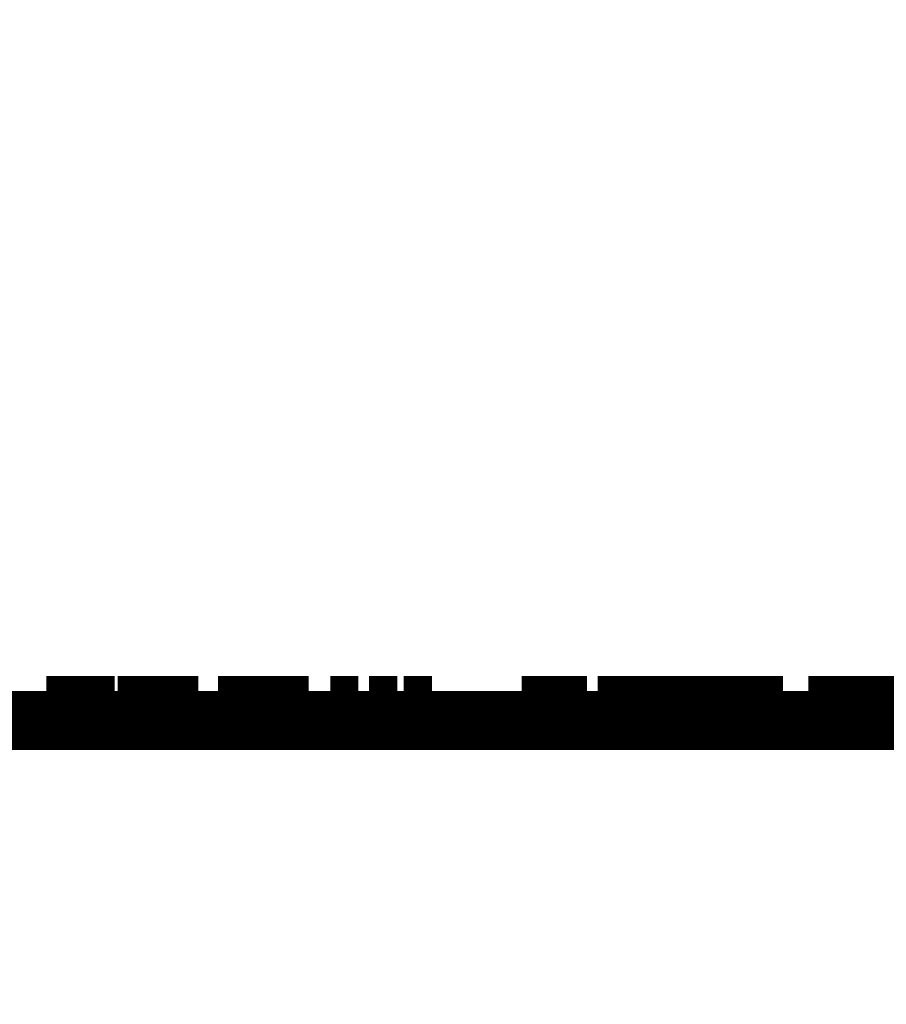
# Model space of a CAD drawing. Extents: x 71 to 1217, y 20 to 1462.
# Drawn here: x 264 to 282, y 455 to 475 of the extents above; entities that cross this region are included whole.
import ezdxf

# ---------------------------------------------------------------- set-up
doc = ezdxf.new("R2010")
doc.units = 0
doc.linetypes.add('HIDDENNEW0', pattern=[4.5, 1.5, -1.5, 1.5])
doc.layers.add('5', color=7, linetype='CONTINUOUS')
doc.layers.add('MUOTOVIIVAT', color=40, linetype='HIDDENNEW0')
doc.styles.get("Standard").update_dxf_attribs({"font": 'monotxt.shx'})
doc.dimstyles.new('DSTYLE1', dxfattribs={"dimtxt": 5, "dimasz": 3, "dimexe": 3, "dimexo": 0, "dimgap": 2, "dimtad": 1, "dimzin": 3, "dimcen": 0.09, "dimazin": 3, "dimtp": 1, "dimtm": 1, "dimtfac": 1, "dimtofl": 0, "dimtmove": 0, "dimatfit": 3})

# ---------------------------------------------------------------- blocks, each defined once
blk = doc.blocks.new('_AH1')
at = {"color": 0, "linetype": 'CONTINUOUS'}
for p, q in [((-1, 0.166667), (0, 0)), ((-1, 0.166667), (-1, -0.166667)), ((0, 0), (-1, -0.166667)), ((0, 0), (-1, 0))]:
    blk.add_line(p, q, dxfattribs=at)
blk = doc.blocks.new('*D9473')
at = {"layer": '5', "color": 1, "linetype": 'CONTINUOUS'}
for p, q in [((215.97469, 462.09106), (215.97394, 510.68838)), ((405.97183, 322.81332), (405.96892, 510.69132)), ((215.97399, 507.68838), (314.73321, 507.68991)), ((405.96897, 507.69132), (314.73321, 507.68991))]:
    blk.add_line(p, q, dxfattribs=at)
at = {"layer": '5', "color": 1, "xscale": 3, "yscale": 3, "zscale": 3}
for p, rotation in [((405.96897, 507.69132), 0.0008873051), ((215.97399, 507.68838), 180.00089)]:
    blk.add_blockref('_AH1', p, dxfattribs=dict(at, rotation=rotation))
at = {"layer": '5', "color": 1, "linetype": 'CONTINUOUS', "width": 0.8}
blk.add_text('190', height=5, rotation=0.000887, dxfattribs=at).set_placement((308.73318, 509.69081))

msp = doc.modelspace()

# ---------------------------------------------------------------- linework, layer by layer
at = {"layer": 'MUOTOVIIVAT', "color": 40, "linetype": 'CONTINUOUS', "const_width": 0.7}
for points in [[(265.20252, 461.203), (264.93286, 461.203)], [(264.93286, 460.903), (264.93286, 461.203)], [(265.40342, 461.203), (265.20252, 461.203)], [(265.20252, 460.903), (265.20252, 461.203)], [(266.31556, 461.203), (265.40342, 461.203)], [(265.40342, 460.903), (265.40342, 461.203)], [(266.31556, 460.903), (266.31556, 461.203)], [(266.37668, 461.20301), (266.37658, 461.20301), (266.37649, 461.20301), (266.37639, 461.20301), (266.37629, 461.20301), (266.37619, 461.20301), (266.3761, 461.20301), (266.376, 461.20301), (266.3759, 461.20301), (266.3758, 461.20301), (266.37571, 461.20301), (266.37561, 461.20301), (266.37551, 461.20301), (266.37541, 461.20301), (266.37532, 461.20301), (266.37523, 461.20301), (266.37512, 461.20301), (266.37495, 461.20301), (266.37473, 461.20301)], [(267.6497, 461.203), (266.37651, 461.203)], [(266.37668, 461.20301), (266.37668, 460.90303)], [(267.69635, 461.20301), (267.64969, 461.20301)], [(267.6497, 460.903), (267.6497, 461.203)], [(267.8663, 461.203), (267.69643, 461.20301)], [(267.69643, 460.90303), (267.69643, 461.20301)], [(267.8663, 460.903), (267.8663, 461.203)], [(267.91293, 461.20301), (267.86634, 461.20301)], [(267.9663, 461.203), (267.91301, 461.20301)], [(267.91301, 460.90303), (267.91301, 461.20301)], [(267.9663, 460.903), (267.9663, 461.203)], [(268.01292, 461.20301), (267.96634, 461.20301)], [(268.013, 460.90303), (268.013, 461.20301)], [(268.5037, 461.203), (268.41273, 461.203)], [(268.41273, 460.903), (268.41273, 461.203)], [(268.81897, 461.203), (268.50368, 461.203)], [(268.50368, 460.903), (268.50368, 461.203)], [(269.33949, 461.203), (268.81897, 461.203)], [(268.81897, 460.903), (268.81897, 461.203)], [(269.90339, 461.203), (269.33949, 461.203)], [(269.33949, 461.203), (269.33949, 460.903)], [(270.19116, 461.203), (269.90339, 461.203)], [(269.90339, 460.903), (269.90339, 461.203)], [(270.24573, 461.203), (270.19116, 461.203)], [(270.19116, 460.903), (270.19116, 461.203)], [(270.24573, 460.903), (270.24573, 461.203)], [(270.84322, 461.203), (270.68469, 461.203)], [(270.68469, 460.903), (270.68469, 461.203)], [(271.25859, 461.203), (270.84322, 461.203)], [(270.84322, 460.903), (270.84322, 461.203)], [(271.25859, 461.203), (271.25859, 460.903)], [(271.46993, 460.903), (271.46993, 461.203)], [(271.62845, 461.203), (271.46993, 461.203)], [(272.04382, 461.203), (271.62845, 461.203)], [(271.62845, 460.903), (271.62845, 461.203)], [(272.04382, 461.203), (272.04382, 460.903)], [(272.32963, 461.203), (272.1711, 461.203)], [(272.1711, 460.903), (272.1711, 461.203)], [(272.745, 461.203), (272.32963, 461.203)], [(272.32963, 460.903), (272.32963, 461.203)], [(272.745, 461.203), (272.745, 460.903)], [(274.56965, 461.20301), (274.56955, 461.20301), (274.56945, 461.20301), (274.56935, 461.20301), (274.56925, 461.20301), (274.56914, 461.20301), (274.56904, 461.20301), (274.56894, 461.20301), (274.56884, 461.20301), (274.56874, 461.20301), (274.56864, 461.20301), (274.56853, 461.20301), (274.56843, 461.20301), (274.56833, 461.20301), (274.56823, 461.20301), (274.56814, 461.20301), (274.56803, 461.20301), (274.56785, 461.20301), (274.56762, 461.20301)], [(275.84265, 461.203), (274.56946, 461.203)], [(274.56965, 461.20301), (274.56965, 460.90303)], [(275.84265, 460.903), (275.84265, 461.203)], [(275.88924, 461.20301), (275.84266, 461.20301)], [(275.8894, 460.90303), (275.8894, 461.20301)], [(276.1111, 461.20301), (276.111, 461.20301), (276.11089, 461.20301), (276.11079, 461.20301), (276.11069, 461.20301), (276.11059, 461.20301), (276.11049, 461.20301), (276.11039, 461.20301), (276.11028, 461.20301), (276.11018, 461.20301), (276.11008, 461.20301), (276.10998, 461.20301), (276.10988, 461.20301), (276.10977, 461.20301), (276.10967, 461.20301), (276.10959, 461.20301), (276.10947, 461.20301), (276.1093, 461.20301), (276.10907, 461.20301)], [(276.30905, 461.20301), (276.11089, 461.203)], [(276.1111, 461.20301), (276.1111, 460.90303)], [(276.31108, 461.20301), (276.31098, 461.20301), (276.31088, 461.20301), (276.31078, 461.20301), (276.31068, 461.20301), (276.31058, 461.20301), (276.31047, 461.20301), (276.31037, 461.20301), (276.31027, 461.20301), (276.31017, 461.20301), (276.31007, 461.20301), (276.30997, 461.20301), (276.30987, 461.20301), (276.30976, 461.20301), (276.30966, 461.20301), (276.30957, 461.20301), (276.30946, 461.20301), (276.30928, 461.20301), (276.30905, 461.20301)], [(277.58408, 461.203), (276.31089, 461.203)], [(276.31108, 461.20301), (276.31108, 460.90303)], [(277.58408, 460.903), (277.58408, 461.203)], [(277.63067, 461.20301), (277.58409, 461.20301)], [(278.03049, 461.20301), (277.63084, 461.20301)], [(277.63084, 460.90303), (277.63084, 461.20301)], [(278.12146, 461.203), (278.03051, 461.203)], [(278.03051, 460.903), (278.03051, 461.203)], [(278.43675, 461.203), (278.12146, 461.203)], [(278.12146, 460.903), (278.12146, 461.203)], [(278.95727, 461.203), (278.43675, 461.203)], [(278.43675, 460.903), (278.43675, 461.203)], [(279.52117, 461.203), (278.95727, 461.203)], [(278.95727, 461.203), (278.95727, 460.903)], [(279.80894, 461.203), (279.52117, 461.203)], [(279.52117, 460.903), (279.52117, 461.203)], [(279.86351, 461.203), (279.80894, 461.203)], [(279.80894, 460.903), (279.80894, 461.203)], [(279.86351, 460.903), (279.86351, 461.203)], [(280.48027, 461.203), (280.37847, 461.20301)], [(280.37847, 461.20301), (280.37847, 460.90303)], [(281.26109, 461.20301), (280.48027, 461.203)], [(280.48033, 461.20301), (280.48033, 460.90303)], [(281.36292, 461.203), (281.26109, 461.20301)], [(281.26109, 461.20301), (281.26109, 460.90303)], [(282.54886, 461.203), (281.36292, 461.203)], [(281.36296, 461.20301), (281.36296, 460.90303)], [(220.97469, 460.903), (360.97469, 460.903)], [(266.37469, 460.903), (266.37469, 460.90303)], [(274.56764, 460.903), (274.56764, 460.90303)], [(276.10907, 460.903), (276.10907, 460.90303)], [(276.30907, 460.903), (276.30907, 460.90303)], [(360.97469, 460.403), (220.97469, 460.403)]]:
    msp.add_lwpolyline(points, dxfattribs=at)

# ---------------------------------------------------------------- dimensions: what is measured, and where the dimension line sits
at = {"layer": '5', "color": 1, "linetype": 'CONTINUOUS'}
dim = msp.add_linear_dim(base=(215.97399, 507.68838), p1=(405.97183, 322.81332), p2=(215.97469, 462.09106), angle=180.00089, dimstyle='DSTYLE1', override={"dimblk": '_AH1', "dimsah": 0}, dxfattribs=at)
dim.commit()
dim.dimension.update_dxf_attribs({"geometry": '*D9473', "text_midpoint": (314.73314, 512.19091), "dimtype": 128})

doc.saveas('drawing.dxf')
